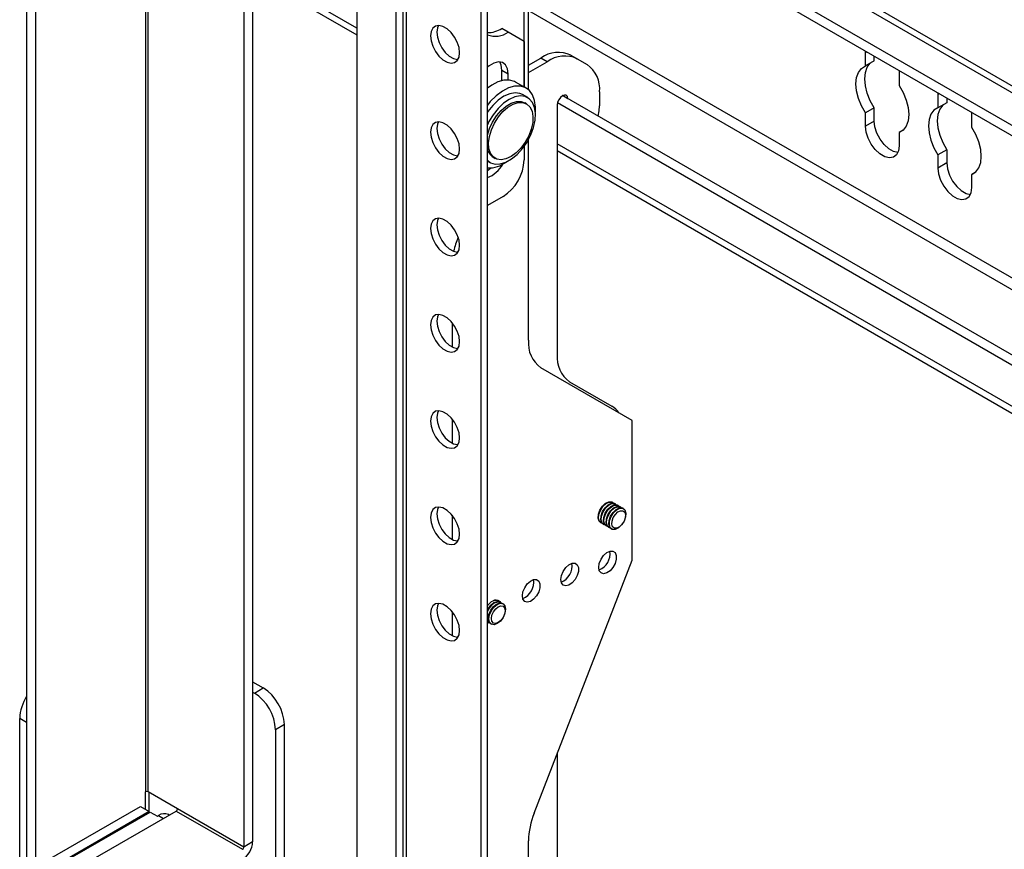
# Model space of a CAD drawing. Units: inches. Extents: x 1 to 327, y 1 to 205.
# Drawn here: x 229 to 237, y 187 to 194 of the extents above; entities that cross this region are included whole.
import ezdxf

# ---------------------------------------------------------------- set-up
doc = ezdxf.new("R2010")
doc.units = ezdxf.units.IN
doc.header["$MEASUREMENT"] = 0

msp = doc.modelspace()

# ---------------------------------------------------------------- linework, layer by layer
at = {"color": 7, "linetype": 'Continuous', "lineweight": 25}
for p, q in [((228.9286, 196.7849), (228.9286, 185.9658)), ((229.0026, 196.7422), (229.0026, 185.9231)), ((243.5637, 189.9435), (233.4062, 195.8072)), ((232.0112, 195.6414), (232.0112, 180.8048)), ((233.1289, 195.6378), (243.724, 189.5214)), ((229.1178, 195.5518), (231.6857, 194.0694)), ((232.0693, 195.5803), (232.0693, 180.7437)), ((232.0956, 195.5436), (232.0956, 180.7071)), ((233.1176, 195.559), (243.8968, 189.3363)), ((233.1176, 193.6121), (233.1176, 195.0374)), ((232.7214, 180.55), (232.7214, 194.9782)), ((232.7742, 180.5805), (232.7742, 195.0087)), ((231.6857, 194.7718), (231.6857, 182.0501)), ((230.7411, 194.6147), (230.7411, 187.2919)), ((230.815, 194.572), (230.815, 187.3346)), ((233.0822, 193.635), (233.0822, 194.4647)), ((232.9488, 194.0929), (232.896, 194.1233)), ((233.082, 194.0146), (232.9488, 194.0929)), ((233.082, 194.0146), (233.082, 193.6352)), ((233.472, 193.9013), (233.5248, 193.8708)), ((235.9301, 193.9207), (235.9307, 193.935)), ((235.9301, 193.8105), (235.9301, 193.9207)), ((236.0041, 193.8532), (236.0041, 193.8926)), ((233.1176, 193.8163), (233.222, 193.8766)), ((233.1176, 193.7553), (233.2748, 193.8461)), ((233.2748, 193.8461), (233.222, 193.8766)), ((233.5248, 193.8708), (233.6076, 193.823)), ((236.0041, 193.8532), (235.9301, 193.8105)), ((232.895, 193.7757), (232.9479, 193.7452)), ((232.895, 193.6882), (232.895, 193.7757)), ((232.9479, 193.6941), (232.9479, 193.7452)), ((236.2124, 193.7724), (236.213, 193.7574)), ((236.213, 193.7574), (236.213, 193.6472)), ((233.0986, 193.6256), (233.0102, 193.6766)), ((233.1112, 193.5462), (233.0673, 193.5715)), ((243.2559, 187.8744), (233.4026, 193.5626)), ((233.7112, 193.5941), (233.7112, 193.4774)), ((236.5358, 193.5857), (236.5353, 193.5713)), ((236.5353, 193.5713), (236.5353, 193.4612)), ((233.1011, 193.4943), (233.0862, 193.5029)), ((233.3576, 193.4856), (233.3576, 191.4031)), ((243.2559, 187.789), (233.3596, 193.502)), ((236.6092, 193.5039), (236.5353, 193.4612)), ((236.6092, 193.5433), (236.6092, 193.5039)), ((236.0041, 193.4611), (235.9301, 193.4184)), ((235.9301, 193.3083), (235.9301, 193.4184)), ((236.0041, 193.351), (236.0041, 193.4611)), ((236.8181, 193.408), (236.8175, 193.423)), ((236.8181, 193.2979), (236.8181, 193.408)), ((236.0041, 193.351), (235.9301, 193.3083)), ((236.2413, 193.2715), (236.213, 193.2551)), ((236.213, 193.2551), (236.213, 193.145)), ((233.1176, 191.5211), (233.1176, 193.1967)), ((233.082, 193.1401), (233.082, 193.0266)), ((233.3576, 193.1042), (243.2559, 187.3901)), ((236.6092, 193.1118), (236.5353, 193.0691)), ((236.5353, 193.0691), (236.5353, 192.9589)), ((236.6092, 193.1118), (236.6092, 193.0016)), ((232.7742, 193.019), (232.7987, 193.0049)), ((232.8237, 193.0482), (232.8386, 193.0396)), ((236.6092, 193.0016), (236.5353, 192.9589)), ((236.8464, 192.9221), (236.8181, 192.9058)), ((236.8181, 192.7956), (236.8181, 192.9058)), ((232.9052, 192.7204), (232.7742, 192.6447)), ((232.481, 191.6678), (232.481, 191.4665)), ((233.9836, 190.8519), (233.2211, 191.2922)), ((233.4612, 191.1742), (233.8145, 190.9702)), ((232.481, 190.8641), (232.481, 190.6629)), ((233.9836, 189.6853), (233.9836, 190.8519)), ((233.8218, 190.1679), (233.8169, 190.1708)), ((233.8441, 190.1551), (233.8391, 190.1579)), ((233.8663, 190.1422), (233.8614, 190.1451)), ((233.8886, 190.1294), (233.8837, 190.1322)), ((233.9109, 190.1165), (233.9059, 190.1193)), ((232.481, 190.0605), (232.481, 189.8592)), ((233.7184, 190.0003), (233.7234, 189.9974)), ((233.7407, 189.9874), (233.7456, 189.9846)), ((233.763, 189.9746), (233.7679, 189.9717)), ((233.7853, 189.9617), (233.7902, 189.9589)), ((233.8075, 189.9489), (233.8125, 189.946)), ((233.1649, 187.5753), (233.9836, 189.6853)), ((232.8445, 189.3549), (232.8566, 189.3507)), ((232.8615, 189.3479), (232.8566, 189.3507)), ((232.8838, 189.335), (232.8788, 189.3379)), ((232.906, 189.3222), (232.9011, 189.325)), ((232.481, 189.2568), (232.481, 189.0555)), ((232.7804, 189.1674), (232.7853, 189.1645)), ((232.8027, 189.1545), (232.8076, 189.1517)), ((230.815, 188.6714), (230.9034, 188.6203)), ((230.815, 188.586), (230.8295, 188.5776)), ((230.8295, 188.5776), (230.9034, 188.6203)), ((228.8705, 172.4426), (228.8705, 188.3652)), ((231.0802, 188.3141), (231.0062, 188.2714)), ((231.0802, 187.0051), (231.0802, 188.3141)), ((231.0062, 188.2714), (231.0062, 187.0478)), ((233.3576, 188.072), (233.3576, 186.8165)), ((229.9206, 187.6072), (229.9206, 187.7533)), ((230.1887, 187.6108), (229.9418, 187.7533)), ((229.091, 187.1768), (229.8786, 187.6314)), ((229.9525, 187.5887), (229.165, 187.1341)), ((229.2, 187.1462), (229.9596, 187.5847)), ((229.4671, 187.182), (230.178, 187.5924)), ((229.8786, 187.6314), (229.9525, 187.5887)), ((229.9525, 187.5806), (229.9525, 187.5887)), ((229.9596, 187.5847), (230.02, 187.5498)), ((230.1205, 187.5592), (230.1124, 187.5638)), ((230.178, 187.5924), (230.7305, 187.2735)), ((230.7411, 187.2919), (230.1887, 187.6108)), ((230.02, 187.5498), (230.0302, 187.5557)), ((230.815, 187.3346), (230.7411, 187.2919)), ((233.1176, 186.5899), (233.1176, 187.3439))]:
    msp.add_line(p, q, dxfattribs=at)
at = {"color": 8, "linetype": 'Continuous', "lineweight": 25}
for p, q in [((233.366, 195.7748), (243.5637, 189.8878)), ((231.6857, 194.1251), (229.0837, 195.6272)), ((229.9206, 195.0852), (229.9206, 187.7533)), ((229.9418, 187.7533), (229.9418, 195.0761)), ((243.2559, 188.5178), (233.1176, 194.3705)), ((233.1176, 194.2726), (243.2559, 188.4198)), ((235.9428, 193.928), (235.9301, 193.9207)), ((233.446, 193.5375), (233.4026, 193.5626)), ((236.548, 193.5787), (236.5353, 193.5713)), ((243.2559, 187.4458), (233.3576, 193.1599)), ((228.9286, 188.3316), (228.8705, 188.3652)), ((229.9524, 187.5888), (229.9524, 187.7472)), ((230.0302, 187.5557), (230.0723, 187.5314))]:
    msp.add_line(p, q, dxfattribs=at)
at = {"color": 7, "linetype": 'Continuous', "lineweight": 25, "flags": 128}
for points in [[(232.5426, 193.9211), (232.5377, 193.9635), (232.5233, 194.0082), (232.5007, 194.0514), (232.4716, 194.0898), (232.4384, 194.1202), (232.4038, 194.1402), (232.3706, 194.1481), (232.3415, 194.1433), (232.3188, 194.1262), (232.3044, 194.0982), (232.2995, 194.0615), (232.3044, 194.0191), (232.3188, 193.9744), (232.3415, 193.9312), (232.3706, 193.8928), (232.4038, 193.8624), (232.4384, 193.8424), (232.4716, 193.8345), (232.5007, 193.8393), (232.5233, 193.8564), (232.5377, 193.8844), (232.5426, 193.9211)], [(232.3657, 194.1482), (232.3573, 194.1287), (232.3523, 194.092), (232.3573, 194.0496), (232.3716, 194.0049), (232.3943, 193.9617), (232.4234, 193.9233), (232.4566, 193.8928), (232.4912, 193.8729), (232.5244, 193.865), (232.5293, 193.8649)], [(232.9479, 193.7452), (232.9423, 193.7869), (232.9259, 193.8188), (232.9002, 193.8383), (232.8671, 193.8437), (232.8294, 193.8347), (232.7901, 193.812), (232.7742, 193.7991)], [(232.895, 193.7757), (232.8894, 193.8174), (232.8774, 193.8436)], [(235.9301, 193.4184), (235.8966, 193.4779), (235.8714, 193.5401), (235.8558, 193.6019), (235.8506, 193.6604), (235.8558, 193.7128), (235.8714, 193.7566), (235.8966, 193.7897), (235.9301, 193.8105)], [(236.0041, 193.4611), (235.9706, 193.5206), (235.9454, 193.5828), (235.9298, 193.6446), (235.9245, 193.7031), (235.9298, 193.7555), (235.9454, 193.7993), (235.9706, 193.8324), (235.9757, 193.8369)], [(233.0102, 193.6766), (233.0017, 193.6811), (232.9601, 193.6931), (232.9132, 193.6919), (232.8629, 193.6777), (232.811, 193.651), (232.7742, 193.6249)], [(233.1751, 193.4245), (233.176, 193.4673), (233.1686, 193.5225), (233.1513, 193.5691), (233.1248, 193.6054), (233.0901, 193.6301), (233.0485, 193.642), (233.0016, 193.6409), (232.9513, 193.6267), (232.8994, 193.6), (232.8479, 193.5617), (232.7989, 193.5135), (232.7742, 193.484)], [(236.213, 193.6472), (236.2465, 193.5877), (236.2716, 193.5256), (236.2872, 193.4638), (236.2925, 193.4053), (236.2872, 193.3529), (236.2716, 193.309), (236.2465, 193.2759), (236.213, 193.2551)], [(233.0673, 193.5715), (233.0464, 193.5807), (233.0057, 193.586), (232.9606, 193.5781), (232.9131, 193.5571), (232.8656, 193.5242), (232.8201, 193.4809), (232.779, 193.4291), (232.7742, 193.4221)], [(233.1727, 193.3576), (233.1757, 193.4144), (233.1684, 193.4648), (233.1511, 193.5062), (233.1246, 193.5369), (233.0903, 193.5554), (233.0495, 193.5607), (233.0044, 193.5528), (232.9569, 193.5318), (232.9094, 193.4989), (232.864, 193.4556), (232.8228, 193.4038), (232.7878, 193.346), (232.7742, 193.318)], [(233.446, 193.5375), (233.4424, 193.5548), (233.4327, 193.5655), (233.4183, 193.568), (233.4014, 193.5619), (233.3846, 193.5482), (233.3704, 193.5289), (233.361, 193.507), (233.3576, 193.4856)], [(232.7742, 193.22), (232.7765, 193.2317), (232.7932, 193.2872), (232.8185, 193.3421), (232.8512, 193.3934), (232.8895, 193.4383), (232.9313, 193.4745), (232.9744, 193.4999), (233.0165, 193.5133), (233.0552, 193.5138), (233.0885, 193.5015)], [(233.1034, 193.4929), (233.1295, 193.4684), (233.147, 193.433), (233.155, 193.3887), (233.153, 193.3378), (233.1411, 193.2831), (233.12, 193.2275), (233.0907, 193.1741), (233.055, 193.1256), (233.0147, 193.0848), (232.9719, 193.0538), (232.9291, 193.0343), (232.8884, 193.0273), (232.8521, 193.0332), (232.8222, 193.0518), (232.8002, 193.0819), (232.7874, 193.122), (232.7844, 193.1699), (232.7914, 193.2231), (232.8081, 193.2786), (232.8334, 193.3335), (232.8661, 193.3848), (232.9044, 193.4297), (232.9462, 193.4659), (232.9893, 193.4913), (233.0314, 193.5047), (233.0701, 193.5052), (233.1034, 193.4929)], [(233.6979, 193.3921), (233.7078, 193.4356), (233.7112, 193.4774)], [(236.5809, 193.4875), (236.5757, 193.4831), (236.5505, 193.45), (236.535, 193.4061), (236.5297, 193.3537), (236.535, 193.2952), (236.5505, 193.2334), (236.5757, 193.1713), (236.6092, 193.1118)], [(236.5353, 193.4612), (236.5017, 193.4404), (236.4766, 193.4073), (236.461, 193.3635), (236.4557, 193.311), (236.461, 193.2525), (236.4766, 193.1907), (236.5017, 193.1286), (236.5353, 193.0691)], [(232.5426, 193.1175), (232.5377, 193.1598), (232.5233, 193.2045), (232.5007, 193.2477), (232.4716, 193.2861), (232.4384, 193.3166), (232.4038, 193.3365), (232.3706, 193.3444), (232.3415, 193.3397), (232.3188, 193.3225), (232.3044, 193.2945), (232.2995, 193.2578), (232.3044, 193.2154), (232.3188, 193.1708), (232.3415, 193.1275), (232.3706, 193.0891), (232.4038, 193.0587), (232.4384, 193.0387), (232.4716, 193.0308), (232.5007, 193.0356), (232.5233, 193.0527), (232.5377, 193.0807), (232.5426, 193.1175)], [(232.3657, 193.3445), (232.3573, 193.325), (232.3523, 193.2883), (232.3573, 193.2459), (232.3716, 193.2013), (232.3943, 193.158), (232.4234, 193.1196), (232.4566, 193.0892), (232.4912, 193.0692), (232.5244, 193.0613), (232.5293, 193.0612)], [(232.7742, 193.0244), (232.8015, 193.0033), (232.8393, 192.9913), (232.8825, 192.9926), (232.929, 193.0072), (232.9768, 193.0342), (233.0236, 193.0726), (233.0671, 193.1204), (233.1054, 193.1755), (233.1367, 193.2353), (233.1595, 193.297), (233.1727, 193.3576)], [(236.2014, 193.087), (236.1656, 193.0961), (236.1254, 193.1193), (236.0868, 193.1547), (236.0529, 193.1994), (236.0265, 193.2497), (236.0098, 193.3016), (236.0041, 193.351)], [(236.213, 193.145), (236.2072, 193.1023), (236.1905, 193.0696), (236.1641, 193.0497), (236.1303, 193.0442), (236.0917, 193.0534), (236.0514, 193.0766), (236.0128, 193.112), (235.9789, 193.1567), (235.9526, 193.207), (235.9358, 193.2589), (235.9301, 193.3083)], [(236.8181, 192.9058), (236.8516, 192.9266), (236.8768, 192.9597), (236.8924, 193.0035), (236.8976, 193.0559), (236.8924, 193.1144), (236.8768, 193.1762), (236.8516, 193.2384), (236.8181, 193.2979)], [(236.6092, 193.0016), (236.6149, 192.9523), (236.6317, 192.9004), (236.658, 192.85), (236.6919, 192.8053), (236.7305, 192.7699), (236.7708, 192.7467), (236.8066, 192.7377)], [(232.7742, 192.9354), (232.7766, 192.9371), (232.8019, 192.9588)], [(236.5353, 192.9589), (236.541, 192.9096), (236.5577, 192.8577), (236.5841, 192.8073), (236.6179, 192.7626), (236.6566, 192.7273), (236.6968, 192.704), (236.7354, 192.6948), (236.7693, 192.7004), (236.7956, 192.7203), (236.8124, 192.7529), (236.8181, 192.7956)], [(232.5426, 192.3138), (232.5377, 192.3562), (232.5233, 192.4008), (232.5007, 192.4441), (232.4716, 192.4825), (232.4384, 192.5129), (232.4038, 192.5329), (232.3706, 192.5408), (232.3415, 192.536), (232.3188, 192.5189), (232.3044, 192.4908), (232.2995, 192.4541), (232.3044, 192.4117), (232.3188, 192.3671), (232.3415, 192.3238), (232.3706, 192.2854), (232.4038, 192.255), (232.4384, 192.235), (232.4716, 192.2271), (232.5007, 192.2319), (232.5233, 192.249), (232.5377, 192.2771), (232.5426, 192.3138)], [(232.3657, 192.5409), (232.3573, 192.5213), (232.3523, 192.4846), (232.3573, 192.4422), (232.3716, 192.3976), (232.3943, 192.3543), (232.4234, 192.3159), (232.4566, 192.2855), (232.4912, 192.2655), (232.5244, 192.2576), (232.5293, 192.2575)], [(232.5426, 191.5101), (232.5377, 191.5525), (232.5233, 191.5971), (232.5007, 191.6404), (232.4716, 191.6788), (232.4384, 191.7092), (232.4038, 191.7292), (232.3706, 191.7371), (232.3415, 191.7323), (232.3188, 191.7152), (232.3044, 191.6871), (232.2995, 191.6504), (232.3044, 191.608), (232.3188, 191.5634), (232.3415, 191.5201), (232.3706, 191.4817), (232.4038, 191.4513), (232.4384, 191.4313), (232.4716, 191.4234), (232.5007, 191.4282), (232.5233, 191.4453), (232.5377, 191.4734), (232.5426, 191.5101)], [(232.3657, 191.7372), (232.3573, 191.7176), (232.3523, 191.6809), (232.3573, 191.6385), (232.3716, 191.5939), (232.3943, 191.5506), (232.4234, 191.5122), (232.4566, 191.4818), (232.4912, 191.4618), (232.5244, 191.4539), (232.5293, 191.4538)], [(232.5426, 190.7064), (232.5377, 190.7488), (232.5233, 190.7934), (232.5007, 190.8367), (232.4716, 190.8751), (232.4384, 190.9055), (232.4038, 190.9255), (232.3706, 190.9334), (232.3415, 190.9286), (232.3188, 190.9115), (232.3044, 190.8835), (232.2995, 190.8467), (232.3044, 190.8044), (232.3188, 190.7597), (232.3415, 190.7165), (232.3706, 190.6781), (232.4038, 190.6476), (232.4384, 190.6277), (232.4716, 190.6198), (232.5007, 190.6245), (232.5233, 190.6417), (232.5377, 190.6697), (232.5426, 190.7064)], [(232.3657, 190.9335), (232.3573, 190.9139), (232.3523, 190.8772), (232.3573, 190.8349), (232.3716, 190.7902), (232.3943, 190.7469), (232.4234, 190.7085), (232.4566, 190.6781), (232.4912, 190.6582), (232.5244, 190.6502), (232.5293, 190.6502)], [(232.5426, 189.9027), (232.5377, 189.9451), (232.5233, 189.9898), (232.5007, 190.033), (232.4716, 190.0714), (232.4384, 190.1018), (232.4038, 190.1218), (232.3706, 190.1297), (232.3415, 190.1249), (232.3188, 190.1078), (232.3044, 190.0798), (232.2995, 190.0431), (232.3044, 190.0007), (232.3188, 189.956), (232.3415, 189.9128), (232.3706, 189.8744), (232.4038, 189.844), (232.4384, 189.824), (232.4716, 189.8161), (232.5007, 189.8209), (232.5233, 189.838), (232.5377, 189.866), (232.5426, 189.9027)], [(232.3657, 190.1298), (232.3573, 190.1103), (232.3523, 190.0736), (232.3573, 190.0312), (232.3716, 189.9865), (232.3943, 189.9433), (232.4234, 189.9049), (232.4566, 189.8744), (232.4912, 189.8545), (232.5244, 189.8466), (232.5293, 189.8465)], [(233.7184, 190.0003), (233.7066, 190.0116), (233.6985, 190.0368), (233.7008, 190.0694), (233.7134, 190.1045), (233.7342, 190.1367), (233.7601, 190.161), (233.7871, 190.1739), (233.8112, 190.1734), (233.8169, 190.1708)], [(233.7328, 189.9938), (233.729, 189.9949), (233.7116, 190.0088), (233.7034, 190.034), (233.7058, 190.0666), (233.7183, 190.1017), (233.7391, 190.1338), (233.765, 190.1582), (233.7921, 190.1711), (233.8161, 190.1705), (233.8297, 190.1616)], [(233.7407, 189.9874), (233.7289, 189.9988), (233.7207, 190.024), (233.7231, 190.0566), (233.7356, 190.0916), (233.7564, 190.1238), (233.7823, 190.1482), (233.8094, 190.1611), (233.8335, 190.1605), (233.8391, 190.1579)], [(233.7551, 189.9809), (233.7513, 189.982), (233.7338, 189.9959), (233.7257, 190.0211), (233.728, 190.0537), (233.7406, 190.0888), (233.7614, 190.121), (233.7873, 190.1453), (233.8143, 190.1582), (233.8384, 190.1577), (233.852, 190.1487)], [(233.763, 189.9746), (233.7512, 189.9859), (233.743, 190.0111), (233.7454, 190.0437), (233.7579, 190.0788), (233.7787, 190.1109), (233.8046, 190.1353), (233.8317, 190.1482), (233.8558, 190.1476), (233.8614, 190.1451)], [(233.7774, 189.9681), (233.7736, 189.9691), (233.7561, 189.9831), (233.7479, 190.0083), (233.7503, 190.0409), (233.7628, 190.0759), (233.7836, 190.1081), (233.8095, 190.1325), (233.8366, 190.1454), (233.8607, 190.1448), (233.8742, 190.1359)], [(233.7853, 189.9617), (233.7734, 189.9731), (233.7653, 189.9983), (233.7676, 190.0309), (233.7802, 190.0659), (233.801, 190.0981), (233.8269, 190.1225), (233.8539, 190.1354), (233.878, 190.1348), (233.8837, 190.1322)], [(233.7996, 189.9552), (233.7958, 189.9563), (233.7784, 189.9702), (233.7702, 189.9954), (233.7726, 190.028), (233.7851, 190.0631), (233.8059, 190.0953), (233.8318, 190.1196), (233.8589, 190.1325), (233.883, 190.1319), (233.8965, 190.123)], [(233.8075, 189.9489), (233.7957, 189.9602), (233.7876, 189.9854), (233.7899, 190.018), (233.8025, 190.0531), (233.8233, 190.0852), (233.8492, 190.1096), (233.8762, 190.1225), (233.9003, 190.1219), (233.9059, 190.1193)], [(233.8692, 189.9557), (233.8422, 189.9429), (233.8181, 189.9434), (233.8006, 189.9574), (233.7925, 189.9826), (233.7948, 190.0152), (233.8074, 190.0502), (233.8282, 190.0824), (233.8541, 190.1068), (233.8811, 190.1197), (233.9052, 190.1191), (233.9227, 190.1051), (233.9308, 190.0799), (233.9285, 190.0473), (233.9159, 190.0123), (233.8951, 189.9801), (233.8692, 189.9557)], [(233.8766, 189.9642), (233.8543, 189.9536), (233.8345, 189.9541), (233.8202, 189.9655), (233.8135, 189.9862), (233.8154, 190.013), (233.8257, 190.0418), (233.8428, 190.0683), (233.8641, 190.0883), (233.8863, 190.0989), (233.9061, 190.0984), (233.9205, 190.087), (233.9272, 190.0663), (233.9253, 190.0395), (233.915, 190.0107), (233.8979, 189.9842), (233.8766, 189.9642)], [(233.704, 189.6258), (233.709, 189.6595), (233.7233, 189.6944), (233.7449, 189.7258), (233.771, 189.7495), (233.7981, 189.7622), (233.8224, 189.7623), (233.8407, 189.7497), (233.8505, 189.7261), (233.8505, 189.6947), (233.8407, 189.6598), (233.8224, 189.6261), (233.7981, 189.5981), (233.771, 189.5796), (233.7449, 189.5731), (233.7233, 189.5795), (233.709, 189.5979), (233.704, 189.6258)], [(233.3878, 189.5242), (233.3928, 189.5579), (233.4071, 189.5929), (233.4287, 189.6243), (233.4549, 189.6479), (233.4819, 189.6606), (233.5062, 189.6607), (233.5245, 189.6481), (233.5343, 189.6245), (233.5343, 189.5931), (233.5245, 189.5582), (233.5062, 189.5245), (233.4819, 189.4965), (233.4549, 189.478), (233.4287, 189.4715), (233.4071, 189.4779), (233.3928, 189.4963), (233.3878, 189.5242)], [(233.0667, 189.3877), (233.0717, 189.4214), (233.086, 189.4563), (233.1077, 189.4877), (233.1338, 189.5114), (233.1608, 189.5241), (233.1851, 189.5242), (233.2034, 189.5115), (233.2132, 189.488), (233.2132, 189.4566), (233.2034, 189.4217), (233.1851, 189.388), (233.1608, 189.36), (233.1338, 189.3414), (233.1077, 189.335), (233.086, 189.3413), (233.0717, 189.3597), (233.0667, 189.3877)], [(232.5426, 189.099), (232.5377, 189.1414), (232.5233, 189.1861), (232.5007, 189.2293), (232.4716, 189.2677), (232.4384, 189.2982), (232.4038, 189.3181), (232.3706, 189.326), (232.3415, 189.3213), (232.3188, 189.3041), (232.3044, 189.2761), (232.2995, 189.2394), (232.3044, 189.197), (232.3188, 189.1524), (232.3415, 189.1091), (232.3706, 189.0707), (232.4038, 189.0403), (232.4384, 189.0203), (232.4716, 189.0124), (232.5007, 189.0172), (232.5233, 189.0343), (232.5377, 189.0623), (232.5426, 189.099)], [(232.3657, 189.3261), (232.3573, 189.3066), (232.3523, 189.2699), (232.3573, 189.2275), (232.3716, 189.1829), (232.3943, 189.1396), (232.4234, 189.1012), (232.4566, 189.0708), (232.4912, 189.0508), (232.5244, 189.0429), (232.5293, 189.0428)], [(232.7742, 189.3047), (232.7841, 189.3173), (232.8102, 189.3409), (232.8373, 189.3536), (232.8616, 189.3537), (232.8799, 189.3411), (232.8845, 189.3336)], [(232.7742, 189.2692), (232.7805, 189.2811), (232.8031, 189.3116), (232.8297, 189.333), (232.8563, 189.3422), (232.8788, 189.3379)], [(232.7742, 189.2549), (232.7854, 189.2783), (232.808, 189.3087), (232.8346, 189.3302), (232.8612, 189.3394), (232.8838, 189.335), (232.8917, 189.3287)], [(232.8027, 189.1545), (232.8026, 189.1545), (232.7876, 189.1719), (232.7823, 189.1997), (232.7876, 189.2335), (232.8027, 189.2683), (232.8253, 189.2987), (232.852, 189.3202), (232.8786, 189.3294), (232.9011, 189.325)], [(232.9211, 189.3047), (232.9264, 189.277), (232.9211, 189.2432), (232.906, 189.2084), (232.8834, 189.178), (232.8568, 189.1565), (232.8301, 189.1473), (232.8076, 189.1517), (232.7925, 189.1691), (232.7872, 189.1968), (232.7925, 189.2306), (232.8077, 189.2654), (232.8302, 189.2959), (232.8569, 189.3173), (232.8835, 189.3266), (232.9061, 189.3221), (232.9211, 189.3047)], [(232.9184, 189.2877), (232.9227, 189.2649), (232.9183, 189.2371), (232.9059, 189.2085), (232.8873, 189.1835), (232.8654, 189.1658), (232.8436, 189.1582), (232.825, 189.1619), (232.8126, 189.1762), (232.8083, 189.1989), (232.8127, 189.2267), (232.8251, 189.2553), (232.8437, 189.2804), (232.8656, 189.298), (232.8874, 189.3056), (232.906, 189.302), (232.9184, 189.2877)], [(232.7948, 189.1609), (232.7853, 189.1646), (232.7742, 189.1749)], [(232.7804, 189.1674), (232.7804, 189.1674), (232.7742, 189.172)], [(232.7871, 189.1646), (232.7841, 189.1645), (232.7742, 189.1656)]]:
    msp.add_lwpolyline(points, dxfattribs=at)
at = {"color": 7, "linetype": 'Continuous', "lineweight": 25}
for centre, radius, start, end in [((232.775, 194.3172), 0.2285, 269.80536, 301.9862), ((232.8396, 194.2506), 0.1919, 250.06766, 304.70439), ((233.3685, 193.6721), 0.2515, 65.68605, 125.61817), ((233.4213, 193.6417), 0.2515, 65.68605, 125.61817), ((233.4609, 193.6187), 0.2515, 354.37962, 54.30196), ((232.8821, 193.1408), 0.1095, 189.68516, 237.74214), ((232.7831, 193.2143), 0.2549, 268.00086, 306.85953), ((232.6875, 193.1097), 0.2469, 290.56294, 331.13253), ((232.6982, 193.044), 0.3842, 302.60548, 357.39452), ((233.0622, 192.1319), 0.5851, 155.06769, 166.84532), ((233.3679, 191.4965), 0.2515, 174.37962, 234.30196), ((233.608, 191.3785), 0.2515, 174.37962, 234.30196), ((233.7245, 190.8168), 0.1779, 34.08108, 59.60265), ((233.6559, 189.7389), 0.1425, 290.74623, 9.25915), ((233.3397, 189.6373), 0.1425, 290.74623, 9.25915), ((233.0186, 189.5008), 0.1425, 290.74623, 9.25915), ((232.8414, 189.3124), 0.0404, 46.1473, 119.13672), ((229.2435, 188.3495), 0.3733, 147.50271, 177.59129), ((230.6224, 188.254), 0.3842, 2.60548, 57.39452), ((230.6964, 188.2967), 0.3842, 2.60548, 57.39452), ((229.9312, 187.7329), 0.0231, 62.60967, 117.39033), ((230.0784, 187.4884), 0.0828, 65.69288, 125.61758), ((230.1656, 187.6119), 0.0231, 302.60548, 357.39452), ((233.7684, 187.3313), 0.6509, 157.97884, 178.89185), ((230.6314, 187.343), 0.1838, 302.60548, 357.39452), ((230.7181, 187.293), 0.0231, 302.60548, 357.39452)]:
    msp.add_arc(centre, radius, start, end, dxfattribs=at)

doc.saveas('drawing.dxf')
